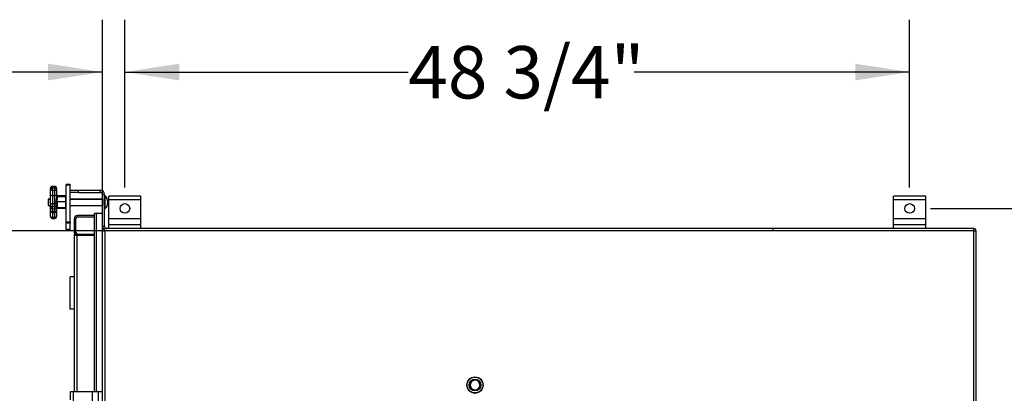
# Model space of a CAD drawing. Units: inches. Extents: x 0.6 to 8.3, y 0.4 to 10.5.
# Drawn here: x 4.7 to 7, y 9.6 to 10.5 of the extents above; entities that cross this region are included whole.
import ezdxf

# ---------------------------------------------------------------- set-up
doc = ezdxf.new("R2010")
doc.units = ezdxf.units.IN
doc.header["$MEASUREMENT"] = 0
doc.linetypes.add('CENTERX2', pattern=[0.8, 0.5, -0.1, 0.1, -0.1])
doc.layers.add('LAYER0', color=7, linetype='Continuous')
doc.styles.add('SLDTEXTSTYLE0', font='TXT', dxfattribs={"width": 0.75})
doc.dimstyles.new('SLDDIMSTYLE0', dxfattribs={"dimtxt": 0.125, "dimasz": 0.13, "dimexe": 0, "dimexo": 0.0625, "dimgap": 0.03125, "dimtad": 0, "dimtih": 1, "dimtoh": 1, "dimdec": 6, "dimlfac": 26, "dimrnd": 1e-09, "dimzin": 12, "dimdsep": 46, "dimlunit": 5, "dimtxsty": 'SLDTEXTSTYLE0', "dimsah": 1, "dimcen": 0.09, "dimadec": 0, "dimazin": 3, "dimtfac": 1, "dimtofl": 0, "dimtmove": 0, "dimatfit": 3, "dimfxl": 1, "dimfrac": 2, "dimtolj": 1, "dimtzin": 12, "dimarcsym": 0})
doc.dimstyles.new('SLDDIMSTYLE1', dxfattribs={"dimtxt": 0.125, "dimasz": 0.13, "dimexe": 0, "dimexo": 0.0625, "dimgap": 0.03125, "dimtad": 0, "dimtih": 1, "dimtoh": 1, "dimlfac": 26, "dimrnd": 1e-09, "dimzin": 12, "dimdsep": 46, "dimlunit": 5, "dimtxsty": 'SLDTEXTSTYLE0', "dimsah": 1, "dimcen": 0.09, "dimadec": 0, "dimazin": 3, "dimtfac": 1, "dimtofl": 0, "dimtmove": 0, "dimatfit": 3, "dimfxl": 1, "dimfrac": 2, "dimtolj": 1, "dimtzin": 12, "dimarcsym": 0})
doc.dimstyles.new('SLDDIMSTYLE3', dxfattribs={"dimtxt": 0.18, "dimasz": 0.13, "dimexe": 0, "dimexo": 0.0625, "dimgap": 0, "dimtad": 0, "dimtih": 1, "dimtoh": 1, "dimdec": 0, "dimrnd": 1e-09, "dimzin": 0, "dimdsep": 46, "dimlunit": 5, "dimtxsty": 'Standard', "dimsah": 1, "dimcen": 0.09, "dimadec": 0, "dimazin": 0, "dimtfac": 0.13, "dimtdec": 0, "dimtofl": 0, "dimtmove": 0, "dimatfit": 3, "dimfxl": 1, "dimfrac": 2, "dimtolj": 1, "dimtzin": 0, "dimarcsym": 0})
doc.dimstyles.new('SLDDIMSTYLE4', dxfattribs={"dimtxt": 0.125, "dimasz": 0.13, "dimexe": 0, "dimexo": 0.0625, "dimgap": 0.03125, "dimtad": 0, "dimdec": 0, "dimlfac": 26, "dimrnd": 1e-09, "dimzin": 12, "dimdsep": 46, "dimlunit": 5, "dimtxsty": 'SLDTEXTSTYLE0', "dimsah": 1, "dimcen": 0.09, "dimadec": 0, "dimazin": 3, "dimtfac": 1, "dimtdec": 0, "dimtofl": 0, "dimtmove": 0, "dimatfit": 3, "dimfxl": 1, "dimfrac": 2, "dimtolj": 1, "dimtzin": 12, "dimarcsym": 0})

# ---------------------------------------------------------------- blocks, each defined once
blk = doc.blocks.new('_D_7')
at = {"layer": 'LAYER0'}
for p, q in [((3.0034, 10.0661), (3.0034, 10.5202)), ((4.8495, 10.0661), (4.8495, 10.5202)), ((3.0034, 10.3952), (3.7852, 10.3952)), ((4.8495, 10.3952), (4.0677, 10.3952))]:
    blk.add_line(p, q, dxfattribs=at)
for points in [[(3.0034, 10.3952), (3.1334, 10.3752), (3.1334, 10.4152)], [(4.8495, 10.3952), (4.7195, 10.4152), (4.7195, 10.3752)]]:
    blk.add_solid(points, dxfattribs=at)
at = {"layer": 'LAYER0', "insert": (3.7852, 10.4571), "char_height": 0.125, "attachment_point": 1, "style": 'SLDTEXTSTYLE0'}
blk.add_mtext('48"', dxfattribs=at)
blk = doc.blocks.new('_D_8')
at = {"layer": 'LAYER0', "color": 7}
for p, q in [((6.828, 10.0694), (7.4202, 10.0694)), ((7.2952, 10.0694), (7.2952, 9.1228)), ((7.2952, 8.1455), (7.2952, 8.9243)), ((6.828, 8.1455), (7.4202, 8.1455))]:
    blk.add_line(p, q, dxfattribs=at)
for points in [[(7.2952, 10.0694), (7.2752, 9.9394), (7.3152, 9.9394)], [(7.2952, 8.1455), (7.3152, 8.2755), (7.2752, 8.2755)]]:
    blk.add_solid(points, dxfattribs=at)
at = {"layer": 'LAYER0', "color": 7, "insert": (7.177, 9.0855), "char_height": 0.125, "attachment_point": 1, "style": 'SLDTEXTSTYLE0'}
blk.add_mtext('50"', dxfattribs=at)
blk = doc.blocks.new('_D_9')
at = {"layer": 'LAYER0', "color": 7}
for p, q in [((4.903, 10.1194), (4.903, 10.5202)), ((6.778, 10.1194), (6.778, 10.5202)), ((4.903, 10.3952), (5.5801, 10.3952)), ((6.778, 10.3952), (6.1202, 10.3952))]:
    blk.add_line(p, q, dxfattribs=at)
for points in [[(4.903, 10.3952), (5.033, 10.3752), (5.033, 10.4152)], [(6.778, 10.3952), (6.648, 10.4152), (6.648, 10.3752)]]:
    blk.add_solid(points, dxfattribs=at)
at = {"layer": 'LAYER0', "color": 7, "insert": (5.5801, 10.4571), "char_height": 0.125, "attachment_point": 1, "style": 'SLDTEXTSTYLE0'}
blk.add_mtext('48 3/4"', dxfattribs=at)

msp = doc.modelspace()

# ---------------------------------------------------------------- linework, layer by layer
at = {"color": 7, "linetype": 'Continuous', "lineweight": 25}
for p, q in [((4.72528641, 10.11463383), (4.72528641, 10.11744878)), ((4.73528635, 10.12206417), (4.72990171, 10.12206417)), ((4.72990171, 10.12155299), (4.72990171, 10.11873804)), ((4.73528635, 10.12155299), (4.72990171, 10.12155299)), ((4.72990171, 10.11252262), (4.72990171, 10.11873804)), ((4.72990171, 10.11873804), (4.73528635, 10.11873804)), ((4.73528635, 10.11873804), (4.73528635, 10.12155299)), ((4.73528635, 10.11252262), (4.73528635, 10.11873804)), ((4.73990165, 10.11744878), (4.73990165, 10.11463383)), ((4.77259394, 10.1266672), (4.7629785, 10.1266672)), ((4.7629785, 10.1261177), (4.7629785, 10.1266672)), ((4.77259394, 10.1261177), (4.7629785, 10.1261177)), ((4.7629785, 10.1247819), (4.7629785, 10.1261177)), ((4.77259394, 10.1247819), (4.7629785, 10.1247819)), ((4.7629785, 10.03722255), (4.7629785, 10.1247819)), ((4.77259394, 10.1266672), (4.77259394, 10.1261177)), ((4.77259394, 10.1261177), (4.77259394, 10.1247819)), ((4.77259394, 10.11304547), (4.77259394, 10.1247819)), ((4.72528641, 10.10230319), (4.72528641, 10.11463383)), ((4.72528641, 10.07682726), (4.72528641, 10.10230319)), ((4.73528635, 10.11252262), (4.72990171, 10.11252262)), ((4.72990171, 10.11252262), (4.72990171, 10.10019196)), ((4.72990171, 10.10019196), (4.72990171, 10.08087968)), ((4.72990171, 10.10019196), (4.73528635, 10.10019196)), ((4.73528635, 10.10019196), (4.73528635, 10.11252262)), ((4.73528635, 10.08087968), (4.73528635, 10.10019196)), ((4.73990165, 10.11463383), (4.73990165, 10.10230319)), ((4.73990165, 10.10230319), (4.73990165, 10.09304734)), ((4.74010526, 10.09953686), (4.73990165, 10.09960155)), ((4.74010526, 10.09907304), (4.73990165, 10.09912746)), ((4.74010526, 10.09843401), (4.73990165, 10.0984792)), ((4.74042477, 10.09951831), (4.74010526, 10.09953686)), ((4.74042477, 10.09906117), (4.74010526, 10.09907304)), ((4.74042477, 10.09842771), (4.74010526, 10.09843401)), ((4.76182467, 10.09951831), (4.74042477, 10.09951831)), ((4.76182467, 10.09906117), (4.74042477, 10.09906117)), ((4.76182467, 10.09842771), (4.74042477, 10.09842771)), ((4.76182467, 10.09782043), (4.74042477, 10.09782043)), ((4.74105547, 10.09738599), (4.74105547, 10.09712048)), ((4.76182467, 10.09712048), (4.74105547, 10.09712048)), ((4.74105547, 10.09688832), (4.74105547, 10.09238227)), ((4.76182467, 10.09688832), (4.74105547, 10.09688832)), ((4.76182467, 10.09712048), (4.76182467, 10.09782043)), ((4.76182467, 10.0850092), (4.76182467, 10.09688832)), ((4.77259394, 10.10785317), (4.77259394, 10.11304547)), ((4.77259394, 10.11304547), (4.79182484, 10.11304547)), ((4.79182484, 10.10785317), (4.77259394, 10.10785317)), ((4.77259394, 10.03722255), (4.77259394, 10.10785317)), ((4.79182484, 10.11304547), (4.79182484, 10.10785317)), ((4.79182484, 10.11304547), (4.84432494, 10.11304547)), ((4.79182484, 10.10785317), (4.84432494, 10.10785317)), ((4.84432494, 10.10785317), (4.84432494, 10.11304547)), ((4.84951715, 10.10266087), (4.85470936, 10.10266087)), ((4.84951715, 10.02650702), (4.84951715, 10.10266087)), ((4.85470936, 10.02650702), (4.85470936, 10.10266087)), ((4.85490179, 10.10014164), (4.85470936, 10.10014164)), ((4.85490179, 10.09952626), (4.85470936, 10.09952626)), ((4.85490179, 10.10014164), (4.85490179, 10.09952626)), ((4.85490179, 10.09952626), (4.85490179, 10.06825701)), ((4.94147871, 10.09846964), (4.8645555, 10.09846964)), ((4.8645555, 10.09073396), (4.8645555, 10.09846964)), ((4.94147871, 10.09073396), (4.94147871, 10.09846964)), ((6.81647855, 10.09846964), (6.73955553, 10.09846964)), ((6.73955553, 10.09073396), (6.73955553, 10.09846964)), ((6.81647855, 10.09073396), (6.81647855, 10.09846964)), ((4.72528641, 10.09171856), (4.72009384, 10.09171856)), ((4.72009384, 10.09171856), (4.72009384, 10.09110317)), ((4.72528641, 10.09110317), (4.72009384, 10.09110317)), ((4.72009384, 10.09110317), (4.72009384, 10.0766801)), ((4.72009384, 10.0766801), (4.72528641, 10.0766801)), ((4.72528641, 10.07008996), (4.72528641, 10.07682726)), ((4.72528641, 10.06461767), (4.72528641, 10.07008996)), ((4.72990171, 10.08087968), (4.72990171, 10.07419417)), ((4.72990171, 10.08087968), (4.73528635, 10.08087968)), ((4.72990171, 10.06797876), (4.72990171, 10.07419417)), ((4.72990171, 10.07419417), (4.73528635, 10.07419417)), ((4.73528635, 10.07419417), (4.73528635, 10.08087968)), ((4.73528635, 10.06797876), (4.73528635, 10.07419417)), ((4.73990165, 10.08184988), (4.73990165, 10.07682726)), ((4.73990165, 10.07682726), (4.73990165, 10.07008996)), ((4.73990165, 10.07095317), (4.74010526, 10.07098676)), ((4.73990165, 10.07008996), (4.73990165, 10.06461767)), ((4.73990165, 10.06988657), (4.74010526, 10.069941)), ((4.73990165, 10.06941251), (4.74010526, 10.06947718)), ((4.74010526, 10.08497271), (4.74042477, 10.0850092)), ((4.74042477, 10.07098647), (4.74010526, 10.07098676)), ((4.74042477, 10.06995289), (4.74010526, 10.069941)), ((4.74042477, 10.06949572), (4.74010526, 10.06947718)), ((4.76182467, 10.0850092), (4.74042477, 10.0850092)), ((4.76182467, 10.07098647), (4.74042477, 10.07098647)), ((4.76182467, 10.07058632), (4.74042477, 10.07058632)), ((4.76182467, 10.06995289), (4.74042477, 10.06995289)), ((4.76182467, 10.06949572), (4.74042477, 10.06949572)), ((4.74105547, 10.08237769), (4.74105547, 10.073618)), ((4.74105547, 10.07092968), (4.74105547, 10.07089495)), ((4.76182467, 10.07089495), (4.74105547, 10.07089495)), ((4.76182467, 10.07098647), (4.76182467, 10.0850092)), ((4.76182467, 10.07089495), (4.76182467, 10.07098647)), ((4.84930559, 10.09171856), (4.77259394, 10.09171856)), ((4.84930559, 10.09110317), (4.77259394, 10.09110317)), ((4.77259394, 10.0766801), (4.84930559, 10.0766801)), ((4.84930559, 10.09171856), (4.84930559, 10.09110317)), ((4.84930559, 10.09110317), (4.84930559, 10.0766801)), ((4.84999009, 10.0766224), (4.84935361, 10.0766224)), ((4.8645555, 10.09073396), (4.94147871, 10.09073396)), ((4.8645555, 10.04535318), (4.8645555, 10.09073396)), ((4.94147871, 10.04535318), (4.94147871, 10.09073396)), ((6.73955553, 10.09073396), (6.81647855, 10.09073396)), ((6.73955553, 10.04535318), (6.73955553, 10.09073396)), ((6.81647855, 10.04535318), (6.81647855, 10.09073396)), ((4.72528641, 10.06266515), (4.72528641, 10.06461767)), ((4.72528641, 10.05033449), (4.72528641, 10.06266515)), ((4.73528635, 10.06797876), (4.72990171, 10.06797876)), ((4.72990171, 10.06797876), (4.72990171, 10.06250646)), ((4.72990171, 10.06250646), (4.73528635, 10.06250646)), ((4.72990171, 10.06000228), (4.73528635, 10.06000228)), ((4.72990171, 10.04822328), (4.73528635, 10.04822328)), ((4.72990171, 10.04571912), (4.73528635, 10.04571912)), ((4.73528635, 10.06250646), (4.73528635, 10.06797876)), ((4.73990165, 10.06461767), (4.73990165, 10.06266515)), ((4.73990165, 10.06266515), (4.73990165, 10.05033449)), ((4.78990167, 10.04873085), (4.78990167, 10.05257699)), ((4.83028626, 10.05257699), (4.78990167, 10.05257699)), ((4.83028626, 10.04873085), (4.78990167, 10.04873085)), ((4.84951715, 10.05738469), (4.83028626, 10.05738469)), ((4.83028626, 9.63189165), (4.83028626, 10.05738469)), ((4.84951715, 10.05738469), (4.83509398, 10.05738469)), ((4.83509398, 9.63189165), (4.83509398, 10.05738469)), ((4.84951715, 10.01612241), (4.84951715, 10.05738469)), ((4.85470936, 10.06825701), (4.85490179, 10.06825701)), ((4.7629785, 10.03415759), (4.7629785, 10.03722255)), ((4.7629785, 10.03722255), (4.77259394, 10.03722255)), ((4.77259394, 10.03415759), (4.7629785, 10.03415759)), ((4.7629785, 10.01990316), (4.7629785, 10.03415759)), ((4.77259394, 10.03722255), (4.77259394, 10.03415759)), ((4.77259394, 10.01990316), (4.77259394, 10.03415759)), ((4.78605571, 10.04488469), (4.78220939, 10.04488469)), ((4.78220939, 10.04488469), (4.78220939, 10.01219239)), ((4.78605571, 10.01219239), (4.78605571, 10.04488469)), ((4.85470936, 10.02650702), (4.84951715, 10.02650702)), ((4.8645555, 10.04535318), (4.94147871, 10.04535318)), ((4.8645555, 10.0309301), (4.8645555, 10.04535318)), ((4.8645555, 10.0309301), (4.94147871, 10.0309301)), ((4.8645555, 10.02131471), (4.8645555, 10.0309301)), ((4.94147871, 10.0309301), (4.94147871, 10.04535318)), ((4.94147871, 10.02131471), (4.94147871, 10.0309301)), ((6.73955553, 10.04535318), (6.81647855, 10.04535318)), ((6.73955553, 10.0309301), (6.73955553, 10.04535318)), ((6.73955553, 10.0309301), (6.81647855, 10.0309301)), ((6.73955553, 10.02131471), (6.73955553, 10.0309301)), ((6.81647855, 10.0309301), (6.81647855, 10.04535318)), ((6.81647855, 10.02131471), (6.81647855, 10.0309301)), ((4.7629785, 10.01990316), (4.77259394, 10.01990316)), ((4.7629785, 10.01968852), (4.7629785, 10.01990316)), ((4.7629785, 10.01968852), (4.77259394, 10.01968852)), ((4.7629785, 10.01958833), (4.7629785, 10.01968852)), ((4.7629785, 10.01958833), (4.77259394, 10.01958833)), ((4.7629785, 10.019494), (4.7629785, 10.01958833)), ((4.7629785, 10.019494), (4.77259394, 10.019494)), ((4.77259394, 10.01990316), (4.77259394, 10.01968852)), ((4.77259394, 10.01958833), (4.77259394, 10.01968852)), ((4.77259394, 10.01958833), (4.77259394, 10.019494)), ((4.78605571, 10.01219239), (4.78220939, 10.01219239)), ((4.78324011, 10.00834623), (4.78220939, 10.00834623)), ((4.78220939, 10.00834623), (4.78220939, 10.00450008)), ((4.78836336, 10.00450008), (4.78220939, 10.00450008)), ((4.78220939, 10.00450008), (4.78220939, 9.63189165)), ((4.78990167, 10.00834623), (4.78324011, 10.00834623)), ((4.83028626, 10.00450008), (4.78836336, 10.00450008)), ((4.78990167, 10.00834623), (4.83028626, 10.00834623)), ((4.84951715, 8.1988148), (4.84951715, 10.01612241)), ((4.84951715, 10.01612241), (4.85501695, 10.01612241)), ((4.85470936, 10.01612241), (4.85470936, 10.02131471)), ((6.45109396, 10.02131471), (4.85470936, 10.02131471)), ((4.85501695, 10.01612241), (4.85501695, 8.1988148)), ((6.93186318, 10.01612241), (4.85501695, 10.01612241)), ((6.45109396, 10.02131471), (6.45109396, 10.01612241)), ((6.93155559, 10.02131471), (6.45109396, 10.02131471)), ((6.93155559, 10.02131471), (6.93186318, 10.02131471)), ((6.93155559, 10.01612241), (6.93155559, 10.02131471)), ((6.93186318, 10.0213061), (6.93186318, 10.02131471)), ((6.93186318, 8.1988148), (6.93186318, 10.01612241)), ((6.93186318, 10.01581472), (6.93705557, 10.01581472)), ((6.93705557, 9.10746857), (6.93705557, 10.01581472)), ((4.77259394, 9.82900702), (4.77259394, 9.9059301)), ((4.78220939, 9.9059301), (4.77259394, 9.9059301)), ((4.78220939, 9.82900702), (4.77259394, 9.82900702)), ((5.73560211, 9.65808898), (5.73521672, 9.65786802)), ((4.77236217, 9.63189165), (4.77236217, 9.61206559)), ((4.78009778, 9.63189165), (4.77236217, 9.63189165)), ((4.78009778, 9.55496856), (4.78009778, 9.63189165)), ((4.82547854, 9.63189165), (4.78009778, 9.63189165)), ((4.82547854, 9.55496856), (4.82547854, 9.63189165)), ((4.8399017, 9.63189165), (4.82547854, 9.63189165)), ((4.8399017, 9.55496856), (4.8399017, 9.63189165)), ((4.84951715, 9.63189165), (4.8399017, 9.63189165))]:
    msp.add_line(p, q, dxfattribs=at)
at = {"color": 1, "linetype": 'Continuous', "lineweight": 25}
for p, q in [((4.72990171, 10.12155299), (4.72990171, 10.12206417)), ((4.73528635, 10.12155299), (4.73528635, 10.12206417)), ((4.74044354, 10.09767424), (4.74105547, 10.09738599)), ((4.74105547, 10.09712048), (4.74105547, 10.09688832)), ((4.76182467, 10.09906117), (4.76182467, 10.09951831)), ((4.76182467, 10.09842771), (4.76182467, 10.09906117)), ((4.76182467, 10.09782043), (4.76182467, 10.09842771)), ((4.76182467, 10.09688832), (4.76182467, 10.09712048)), ((4.74063885, 10.06982682), (4.74042477, 10.06949572)), ((4.76182467, 10.07058632), (4.76182467, 10.07089495)), ((4.76182467, 10.06995289), (4.76182467, 10.07058632)), ((4.76182467, 10.06949572), (4.76182467, 10.06995289)), ((4.72990171, 10.06000228), (4.72990171, 10.06250646)), ((4.72990171, 10.06000228), (4.72990171, 10.04822328)), ((4.72990171, 10.04571912), (4.72990171, 10.04822328)), ((4.73528635, 10.06000228), (4.73528635, 10.06250646)), ((4.73528635, 10.04822328), (4.73528635, 10.06000228)), ((4.73528635, 10.04571912), (4.73528635, 10.04822328)), ((4.78836336, 10.00450008), (4.78836336, 9.63189165)), ((4.78932476, 10.00452174), (4.78932476, 10.00450008))]:
    msp.add_line(p, q, dxfattribs=at)
at = {"color": 7, "linetype": 'Continuous', "lineweight": 25, "flags": 128}
for points in [[(4.72990171, 10.11252262), (4.72900132, 10.11256319), (4.72813559, 10.11268332), (4.72733738, 10.11287843), (4.72663808, 10.11314099), (4.72606405, 10.1134609), (4.72563769, 10.11382591), (4.72537486, 10.11422195), (4.72528641, 10.11463383)], [(4.72528641, 10.10230319), (4.72537486, 10.10189131), (4.72563769, 10.10149524), (4.72606405, 10.10113025), (4.72663808, 10.10081032), (4.72733738, 10.10054777), (4.72813559, 10.10035268), (4.72900132, 10.10023253), (4.72990171, 10.10019196)], [(4.73990165, 10.11463383), (4.7398132, 10.11422195), (4.73955037, 10.11382591), (4.73912401, 10.1134609), (4.73854998, 10.11314099), (4.73785032, 10.11287843), (4.73705246, 10.11268332), (4.73618673, 10.11256319), (4.73528635, 10.11252262)], [(4.73990165, 10.10230319), (4.7398132, 10.10189131), (4.73955037, 10.10149524), (4.73912401, 10.10113025), (4.73854998, 10.10081032), (4.73785032, 10.10054777), (4.73705246, 10.10035268), (4.73618673, 10.10023253), (4.73528635, 10.10019196)], [(4.73911317, 10.08476434), (4.73925939, 10.08668596), (4.73966012, 10.08983337), (4.73990165, 10.09304734)], [(4.72990171, 10.06797876), (4.72900132, 10.0680193), (4.72813559, 10.06813946), (4.72733738, 10.06833454), (4.72663808, 10.06859712), (4.72606405, 10.06891703), (4.72563769, 10.06928204), (4.72537486, 10.06967808), (4.72528641, 10.07008996)], [(4.73528635, 10.06797876), (4.73618673, 10.0680193), (4.73705246, 10.06813946), (4.73785032, 10.06833454), (4.73854998, 10.06859712), (4.73912401, 10.06891703), (4.73955037, 10.06928204), (4.7398132, 10.06967808), (4.73990165, 10.07008996)], [(4.73990165, 10.08184988), (4.73954098, 10.08383809), (4.73911317, 10.08476434)], [(4.74105547, 10.09238227), (4.74066123, 10.08869575), (4.74010851, 10.0850092), (4.74010526, 10.08497271)], [(4.74042477, 10.0850092), (4.741032, 10.08289323), (4.74105547, 10.08237769)], [(4.74105547, 10.073618), (4.74063885, 10.07146609), (4.74042477, 10.07098647)], [(4.72528641, 10.06461767), (4.72537486, 10.06420579), (4.72563769, 10.06380975), (4.72606405, 10.06344476), (4.72663808, 10.06312482), (4.72733738, 10.06286227), (4.72813559, 10.06266716), (4.72900132, 10.06254703), (4.72990171, 10.06250646)], [(4.72528641, 10.05033449), (4.72537486, 10.04992263), (4.72563769, 10.04952657), (4.72606405, 10.04916157), (4.72663808, 10.04884164), (4.72733738, 10.04857909), (4.72813559, 10.048384), (4.72900132, 10.04826385), (4.72990171, 10.04822328)], [(4.73528635, 10.06250646), (4.73618673, 10.06254703), (4.73705246, 10.06266716), (4.73785032, 10.06286227), (4.73854998, 10.06312482), (4.73912401, 10.06344476), (4.73955037, 10.06380975), (4.7398132, 10.06420579), (4.73990165, 10.06461767)], [(4.73528635, 10.04822328), (4.73618673, 10.04826385), (4.73705246, 10.048384), (4.73785032, 10.04857909), (4.73854998, 10.04884164), (4.73912401, 10.04916157), (4.73955037, 10.04952657), (4.7398132, 10.04992263), (4.73990165, 10.05033449)], [(5.72816471, 9.64615069), (5.72902394, 9.6429352), (5.73076569, 9.64009963), (5.73372877, 9.63756235), (5.73737779, 9.63613557), (5.74131672, 9.63598703), (5.74510997, 9.63714966), (5.74833173, 9.63951209), (5.75061086, 9.64282532), (5.75167804, 9.6467246), (5.75140185, 9.65078061), (5.74979729, 9.65454286), (5.74702645, 9.65758751), (5.74338266, 9.65956352), (5.73926882, 9.66023313), (5.73514235, 9.65950788), (5.73146354, 9.65745415), (5.72864793, 9.65428525), (5.72702207, 9.6503405), (5.72674228, 9.64649846), (5.72760133, 9.64276968)], [(5.72887231, 9.65163042), (5.72815496, 9.64855798), (5.72841435, 9.64521668)], [(5.7329885, 9.65698692), (5.73072525, 9.6549809), (5.72898116, 9.65201827)]]:
    msp.add_lwpolyline(points, dxfattribs=at)
at = {"color": 1, "linetype": 'Continuous', "lineweight": 25, "flags": 128}
for points in [[(4.74010526, 10.09953686), (4.74010851, 10.09951831), (4.74022837, 10.09906846)], [(4.74010526, 10.09907304), (4.74010851, 10.09906117), (4.7403717, 10.09842945)], [(4.74069517, 10.07058632), (4.74063885, 10.07034731), (4.74042477, 10.06995289)]]:
    msp.add_lwpolyline(points, dxfattribs=at)
at = {"color": 7, "linetype": 'Continuous', "lineweight": 25}
for centre, radius in [((4.90301709, 10.06939164), 0.01153846), ((6.77801709, 10.06939164), 0.01153846), ((5.73956568, 9.64771584), 0.01942308), ((5.73956568, 9.64771584), 0.01884615), ((5.73956568, 9.64771584), 0.01404915)]:
    msp.add_circle(centre, radius, dxfattribs=at)
for centre, radius, start, end in [((4.72990171, 10.11744878), 0.00461538, 90, 180), ((4.72966024, 10.1171774), 0.00438224, 86.8413368, 176.44955688), ((4.72966024, 10.11436246), 0.00438223, 86.84121187, 176.44968181), ((4.73528632, 10.11744878), 0.00461538, 0, 90), ((4.73552781, 10.1171774), 0.00438224, 3.55044312, 93.1586632), ((4.73552782, 10.11436246), 0.00438223, 3.55031819, 93.15878813), ((4.7410547, 10.09853904), 0.00115305, 180.02651943, 270.03850405), ((4.74086278, 10.09338138), 0.00101752, 199.16496457, 280.91638609), ((4.74086908, 10.09844716), 0.00094453, 174.16717707, 240.28812357), ((4.84432478, 10.10266087), 0.01038462, 0, 90), ((4.84432478, 10.10266087), 0.00519231, 0, 90), ((4.84214829, 10.08450702), 0.02017649, 359.12621605, 50.79530923), ((4.84214829, 10.08389164), 0.02017649, 309.20469077, 50.79530923), ((4.72957732, 10.07659474), 0.0042972, 85.67063983, 176.89827273), ((4.72966024, 10.06981858), 0.00438224, 86.8413368, 176.44955688), ((4.73561074, 10.07659474), 0.0042972, 3.10172727, 94.32936017), ((4.73552781, 10.06981858), 0.00438224, 3.55044312, 93.1586632), ((4.73668541, 10.09878882), 0.01423307, 279.82108008, 283.90277154), ((4.74082732, 10.08135138), 0.00105137, 77.4667715, 151.69637746), ((4.7408273, 10.07259172), 0.00105134, 77.46568702, 151.69746194), ((4.74105536, 10.06977596), 0.00115372, 89.99474826, 180.00525174), ((4.73787854, 10.02598625), 0.04505557, 85.95664703, 87.16719904), ((4.72990171, 10.06461768), 0.00461538, 180, 270), ((4.72990171, 10.0503345), 0.00461538, 180, 270), ((4.73528632, 10.06461768), 0.00461538, 270, 0), ((4.73528632, 10.0503345), 0.00461538, 270, 0), ((4.78990171, 10.04488469), 0.00769231, 90, 180), ((4.78990171, 10.04488469), 0.00384615, 90, 180), ((4.85990171, 10.02650702), 0.01038462, 180, 240), ((4.85990171, 10.02650702), 0.00519231, 180, 270), ((4.78990171, 10.01219239), 0.00769231, 180, 210), ((4.78990171, 10.01219239), 0.00769231, 210, 270), ((4.78990171, 10.01219239), 0.00384615, 180, 270), ((6.93155555, 10.01581471), 0.0055, 0, 90), ((5.73927474, 9.64743335), 0.01257449, 166.11030071, 248.00052524), ((5.73976473, 9.64683202), 0.01221941, 138.78148391, 244.81243015), ((5.7394831, 9.6477278), 0.01142774, 141.23012791, 187.93257024), ((5.73957707, 9.64780575), 0.01145282, 194.83250685, 141.82853545), ((5.73956568, 9.64771584), 0.01294644, 202.46061451, 247.27511058)]:
    msp.add_arc(centre, radius, start, end, dxfattribs=at)
at = {"color": 1, "linetype": 'Continuous', "lineweight": 25}
for centre, radius, start, end in [((4.73691939, 10.09551729), 0.00431938, 32.22263747, 42.47458893), ((4.72743066, 10.06318531), 0.00220644, 193.63558556, 259.05502195), ((4.7377574, 10.06318531), 0.00220644, 280.94497805, 346.36441444)]:
    msp.add_arc(centre, radius, start, end, dxfattribs=at)
at = {"color": 7, "linetype": 'Continuous', "lineweight": 25}
for centre, major_axis, ratio, start_param, end_param in [((4.74105555, 10.09824396), (0.00115385, 0), 0.9736861824, 3.1415926536, 4.7123889804), ((4.74105555, 10.09804593), (0, 0.00115762), 0.9967418847, 1.5707963268, 3.1415926536), ((4.76182478, 10.09817835), (0, 0.00133997), 0.8610977272, 4.7123889804, 6.2831853072), ((4.76182478, 10.09776296), (0, 0.00129821), 0.888800978, 4.7123889804, 6.2831853072), ((4.76182478, 10.0971868), (0, 0.00124091), 0.9298400076, 4.7123889804, 6.2831853072), ((4.76182478, 10.09663427), (0, 0.00118617), 0.9727512517, 4.7123889804, 6.2831853072), ((4.76182478, 10.09599699), (0.00115385, 0), 0.9736861824, 0, 1.5707963268), ((4.76182478, 10.09573069), (0, 0.00115762), 0.9967418847, 4.7123889804, 6.2831853072), ((4.74105555, 10.06973735), (0, 0.00115762), 0.9967418847, 0, 1.5707963268), ((4.76182478, 10.08491539), (0.00115385, 0), 0.08130815, 0, 1.5707963268), ((4.76182478, 10.0721359), (0.00115385, 0), 0.9961662759, 4.7123889804, 6.2831853072), ((4.76182478, 10.07205258), (0, 0.00115762), 0.9967418847, 3.1415926536, 4.7123889804), ((4.76182478, 10.07182724), (0, 0.00124091), 0.9298400076, 3.1415926536, 4.7123889804), ((4.76182478, 10.07125108), (0, 0.00129821), 0.888800978, 3.1415926536, 4.7123889804), ((4.76182478, 10.0708357), (0, 0.00133997), 0.8610977272, 3.1415926536, 4.7123889804)]:
    msp.add_ellipse(centre, major_axis=major_axis, ratio=ratio, start_param=start_param, end_param=end_param, dxfattribs=at)
at = {"layer": 'LAYER0', "linetype": 'CENTERX2'}
msp.add_line((4.84951709, 10.01612241), (3.00336325, 10.01612241), dxfattribs=at)

# ---------------------------------------------------------------- dimensions: what is measured, and where the dimension line sits
at = {"layer": 'LAYER0'}
dim = msp.add_linear_dim(base=(3.00336325, 10.39516045), p1=(4.84951709, 10.01612241), p2=(3.00336325, 10.01612241), angle=0, text='<> ', dimstyle='SLDDIMSTYLE4', dxfattribs=at)
dim.commit()
dim.dimension.update_dxf_attribs({"geometry": '_D_7', "text_midpoint": (3.92644017, 10.39516045), "dimtype": 160})
at = {"layer": 'LAYER0', "color": 7}
for base, p2, angle, dimstyle, picture, middle in [((4.90301709, 10.39516045), (4.90301709, 10.06939164), 0, 'SLDDIMSTYLE0', '_D_9', (5.85019755, 10.39516045)), ((7.29516467, 8.14554548), (6.77801709, 8.14554548), 90, 'SLDDIMSTYLE1', '_D_8', (7.29516467, 9.02356046))]:
    dim = msp.add_linear_dim(base=base, p1=(6.77801709, 10.06939164), p2=p2, angle=angle, dimstyle=dimstyle, dxfattribs=at)
    dim.commit()
    dim.dimension.update_dxf_attribs({"geometry": picture, "text_midpoint": middle, "dimtype": 160})

# ---------------------------------------------------------------- leaders
at = {"layer": 'LAYER0'}
msp.add_leader([(6.86248572, 9.1143456), (7.50271891, 9.72325521), (7.54583382, 9.72325521)], dimstyle='SLDDIMSTYLE3', dxfattribs=at)

doc.saveas('drawing.dxf')
